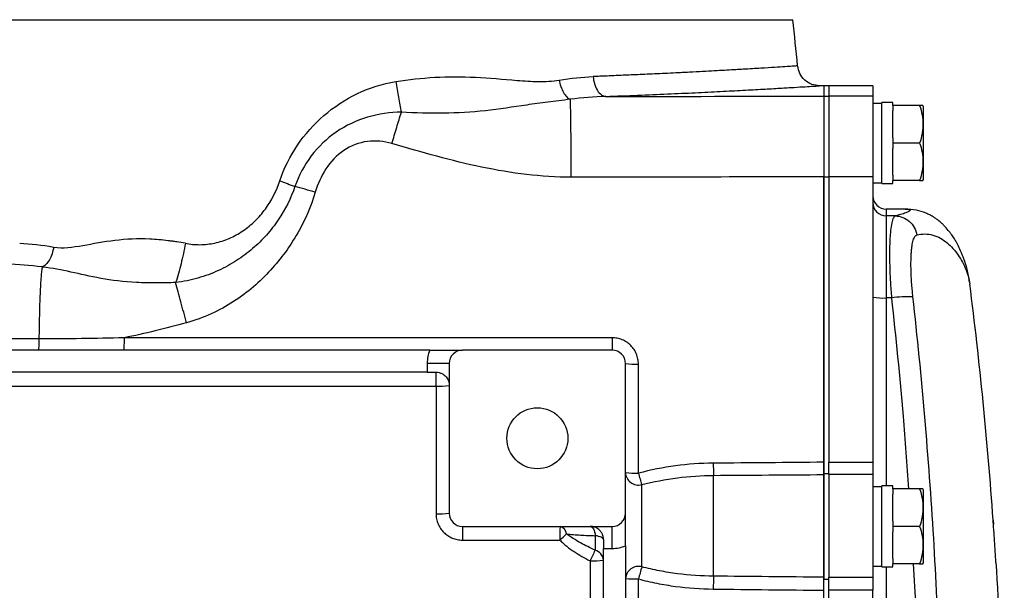
# Model space of a CAD drawing. Units: inches. Extents: x -72 to 57, y -28 to 40.
# Drawn here: x 17 to 26, y -14 to -9 of the extents above; entities that cross this region are included whole.
import ezdxf

# ---------------------------------------------------------------- set-up
doc = ezdxf.new("R2010")
doc.units = ezdxf.units.IN
doc.header["$MEASUREMENT"] = 0

msp = doc.modelspace()

# ---------------------------------------------------------------- linework, layer by layer
at = {"color": 7, "linetype": 'Continuous', "lineweight": 25}
for p, q in [((15.1183, -8.8029), (23.6222, -8.8029)), ((23.8978, -9.3934), (23.8596, -9.3934)), ((23.9431, -9.3934), (23.8978, -9.3934)), ((23.8978, -9.3934), (23.8978, -9.4858)), ((23.8978, -9.3934), (23.8978, -9.4858)), ((24.3368, -9.3934), (23.9431, -9.3934)), ((23.9431, -9.3934), (23.9431, -9.4858)), ((24.3368, -9.3934), (24.3368, -9.4858)), ((23.8978, -9.4858), (23.9431, -9.4858)), ((23.8978, -9.4858), (23.8978, -10.2069)), ((23.9431, -9.4858), (23.9431, -10.2069)), ((24.3368, -9.4858), (23.9431, -9.4858)), ((24.3368, -9.4858), (24.3368, -10.2069)), ((24.4155, -9.5509), (24.3368, -9.5509)), ((24.514, -9.543), (24.4155, -9.543)), ((24.4155, -10.2674), (24.4155, -9.543)), ((24.514, -9.5706), (24.514, -9.543)), ((24.754, -9.5706), (24.514, -9.5706)), ((24.514, -9.5706), (24.514, -9.6179)), ((24.7895, -9.5804), (24.7839, -9.5706)), ((24.7895, -10.23), (24.7895, -9.5804)), ((24.514, -9.8579), (24.514, -9.6179)), ((24.514, -9.8579), (24.514, -9.9052)), ((24.514, -9.9052), (24.514, -9.9525)), ((24.754, -9.9052), (24.514, -9.9052)), ((24.514, -10.1926), (24.514, -9.9525)), ((24.514, -10.1926), (24.514, -10.2399)), ((23.8978, -10.2069), (23.9431, -10.2069)), ((23.8978, -10.2069), (23.8978, -12.858)), ((23.9431, -10.2069), (23.9431, -12.7574)), ((24.3368, -10.2069), (23.9431, -10.2069)), ((24.3368, -10.2069), (24.3368, -12.7574)), ((24.3368, -10.2596), (24.4155, -10.2596)), ((24.4155, -10.2674), (24.514, -10.2674)), ((24.754, -10.2399), (24.514, -10.2399)), ((24.514, -10.2674), (24.514, -10.2399)), ((24.7839, -10.2399), (24.7895, -10.23)), ((24.6236, -10.4958), (24.4549, -10.4958)), ((24.4549, -10.5562), (24.4549, -11.289)), ((24.536, -10.5562), (24.4549, -10.5562)), ((25.1983, -11.1451), (25.2014, -11.1618)), ((24.5026, -11.289), (24.4549, -11.289)), ((20.3775, -11.7556), (9.7016, -11.7556)), ((22.008, -11.7556), (20.6695, -11.7556)), ((20.5514, -11.8737), (20.3545, -11.8737)), ((20.3545, -11.8737), (20.3545, -11.9525)), ((20.5514, -11.8737), (20.5514, -13.2123)), ((22.1262, -13.2123), (22.1262, -11.8737)), ((20.3545, -11.9525), (13.6419, -11.9525)), ((20.3545, -11.9525), (20.4332, -11.9525)), ((23.9431, -12.7574), (24.3368, -12.7574)), ((23.9431, -12.8676), (23.9431, -12.7574)), ((24.3368, -12.7574), (24.3368, -12.8676)), ((22.9136, -13.7756), (22.9136, -12.8743)), ((23.8978, -12.858), (23.9431, -12.858)), ((23.8978, -12.858), (23.8978, -13.801)), ((23.8978, -13.7845), (23.8978, -12.8676)), ((23.9431, -12.8676), (23.9431, -13.7845)), ((24.3368, -12.8676), (23.9431, -12.8676)), ((24.3368, -12.8676), (24.3368, -13.7845)), ((22.2718, -13.6916), (22.2718, -12.9576)), ((24.4155, -12.9761), (24.3368, -12.9761)), ((24.514, -12.9682), (24.4155, -12.9682)), ((24.4155, -13.6926), (24.4155, -12.9682)), ((24.514, -12.9958), (24.514, -12.9682)), ((24.754, -12.9958), (24.514, -12.9958)), ((24.514, -12.9958), (24.514, -13.0431)), ((24.7895, -13.0056), (24.7839, -12.9958)), ((24.7895, -13.6552), (24.7895, -13.0056)), ((24.514, -13.2831), (24.514, -13.0431)), ((25.4096, -13.2742), (25.4098, -13.2742)), ((25.4108, -13.2742), (25.4126, -13.3101)), ((20.6695, -13.3304), (22.008, -13.3304)), ((22.008, -13.5273), (22.008, -13.3304)), ((24.514, -13.2831), (24.514, -13.3304)), ((24.514, -13.3304), (24.514, -13.3777)), ((24.754, -13.3304), (24.514, -13.3304)), ((21.8565, -13.4138), (21.8565, -13.5441)), ((21.9293, -13.4485), (21.9293, -13.5273)), ((24.514, -13.6178), (24.514, -13.3777)), ((21.9293, -13.5273), (22.008, -13.5273)), ((21.9293, -18.6454), (21.9293, -13.5273)), ((22.1262, -13.5043), (22.1262, -18.6684)), ((24.514, -13.6178), (24.514, -13.6651)), ((24.3368, -13.6848), (24.4155, -13.6848)), ((24.4155, -13.6926), (24.514, -13.6926)), ((24.754, -13.6651), (24.514, -13.6651)), ((24.514, -13.6926), (24.514, -13.6651)), ((24.7839, -13.6651), (24.7895, -13.6552)), ((23.8978, -13.801), (23.9431, -13.801)), ((23.8978, -18.3717), (23.8978, -13.801)), ((23.9431, -13.7845), (24.3368, -13.7845)), ((23.9431, -13.9016), (23.9431, -13.7845)), ((24.3368, -13.7845), (24.3368, -13.9016)), ((23.9431, -18.271), (23.9431, -13.9016)), ((24.3368, -13.9016), (23.9431, -13.9016)), ((24.3368, -18.271), (24.3368, -13.9016))]:
    msp.add_line(p, q, dxfattribs=at)
at = {"color": 8, "linetype": 'Continuous', "lineweight": 25}
for p, q in [((24.4549, -10.4958), (24.4549, -10.5562)), ((24.4549, -11.289), (24.4549, -12.9682)), ((25.4098, -13.2742), (25.4106, -13.2742)), ((24.4549, -13.6926), (24.4549, -15.5361))]:
    msp.add_line(p, q, dxfattribs=at)
at = {"color": 7, "linetype": 'Continuous', "lineweight": 25, "flags": 128}
for points in [[(21.8112, -13.3304), (21.8187, -13.3319), (21.826, -13.3363), (21.833, -13.3436), (21.8394, -13.3535), (21.845, -13.3658), (21.8499, -13.3802), (21.8537, -13.3963), (21.8565, -13.4138)], [(21.9293, -13.4485), (21.928, -13.443), (21.9242, -13.4376), (21.918, -13.4325), (21.9094, -13.4276), (21.8988, -13.4233), (21.8862, -13.4195), (21.872, -13.4163), (21.8565, -13.4138)]]:
    msp.add_lwpolyline(points, dxfattribs=at)
at = {"color": 7, "linetype": 'Continuous', "lineweight": 25}
msp.add_circle((21.3388, -12.543), 0.2723, dxfattribs=at)
for centre, radius, start, end in [((-46.8686, -16.0863), 70.8661, 5.563733, 5.89915), ((24.4549, -10.3777), 0.1181, 180, 270), ((24.4548, -10.4381), 0.1181, 180.02481, 270.02479), ((-13.8587, -16.0863), 39.3701, 4.09617, 7.18571), ((24.4255, -10.8516), 0.4384, 258.32365, 273.844), ((24.6564, -12.3495), 1.0716, 87.97537, 98.25185), ((23.5337, -11.6714), 1.5279, 179.00483, 183.15797), ((20.6695, -11.8737), 0.315, 157.97569, 180), ((20.6695, -11.8737), 0.1181, 90, 180), ((22.008, -11.8737), 0.1181, 0, 90), ((22.2134, -11.3916), 0.4899, 259.74156, 273.32497), ((6.2631, -12.0449), 14.1705, 359.86912, 0.3737), ((20.4628, -11.5518), 0.5263, 266.80618, 279.68275), ((24.494, -12.7698), 1.5839, 179.85547, 183.78297), ((22.2426, -12.8449), 0.1165, 182.37059, 284.52736), ((22.2134, -12.2212), 0.6345, 262.10049, 272.57072), ((23.8582, -12.4387), 1.6692, 194.44372, 198.1121), ((20.4629, -12.4861), 0.7315, 267.69912, 276.94663), ((20.6695, -13.2123), 0.1181, 180, 270), ((22.008, -13.2123), 0.1181, 270, 0), ((61.9316, -13.4215), 41.2622, 179.87347, 180.04357), ((24.1667, -13.4215), 2.6269, 178.01208, 180.68429), ((21.523, -13.4031), 0.075, 4.0158, 75.80398), ((18.0903, -9.7758), 5.042, 313.17134, 314.07851), ((-10.4908, 2.7528), 36.2207, 333.0955, 333.26062), ((21.8309, -13.6393), 0.0986, 3.57102, 74.95282), ((22.008, -13.2123), 0.315, 270, 292.02431), ((21.8396, -12.762), 0.8758, 268.02105, 275.87615), ((22.2418, -13.8034), 0.1158, 74.97718, 176.38957), ((27.4325, -15.1761), 5.37, 163.95176, 165.1515), ((22.2133, -12.9069), 0.8935, 264.40082, 271.82742), ((24.8711, -13.8918), 1.961, 176.60155, 179.96201)]:
    msp.add_arc(centre, radius, start, end, dxfattribs=at)
at = {"color": 8, "linetype": 'Continuous', "lineweight": 25}
for points, knots in [([(23.6636, -9.2157), (23.6613, -9.2158), (23.6567, -9.2162), (23.6183, -9.2188), (23.5546, -9.223), (23.4613, -9.229), (23.3376, -9.2366), (23.2149, -9.2439), (23.1095, -9.2501), (23.0316, -9.2545), (22.9427, -9.2595), (22.8416, -9.265), (22.7274, -9.271), (22.6131, -9.2768), (22.5053, -9.2821), (22.4112, -9.2866), (22.322, -9.2906), (22.2387, -9.2944), (22.1617, -9.2977), (22.0825, -9.3011), (22.0045, -9.3043), (21.9317, -9.3073), (21.878, -9.3094), (21.8485, -9.3106), (21.8372, -9.311)], [0, 0, 0, 0, 0.077478, 0.157472, 0.239801, 0.324469, 0.411482, 0.500845, 0.535407, 0.572759, 0.612924, 0.655902, 0.701693, 0.7503, 0.785822, 0.818688, 0.848876, 0.876387, 0.901219, 0.923372, 0.951577, 0.97375, 0.989892, 1, 1, 1, 1]), ([(21.9495, -9.4888), (22.0459, -9.4852), (22.2382, -9.4779), (22.5042, -9.4665), (22.7511, -9.4552), (22.9763, -9.444), (23.1784, -9.4334), (23.3564, -9.4236), (23.5096, -9.4148), (23.6362, -9.4073), (23.7356, -9.4012), (23.8068, -9.3968), (23.8514, -9.3939), (23.8568, -9.3936), (23.8596, -9.3934)], [0, 0, 0, 0, 0.0833597, 0.1664614, 0.2498383, 0.3330769, 0.4160531, 0.4992972, 0.5828576, 0.6661485, 0.7497068, 0.8332699, 0.916566, 1, 1, 1, 1]), ([(24.6238, -10.4958), (24.6239, -10.4958), (24.633, -10.4955), (24.6464, -10.4966), (24.6624, -10.4996), (24.6694, -10.5052), (24.6639, -10.5138), (24.6412, -10.5253), (24.6011, -10.5394), (24.5574, -10.5506), (24.536, -10.5562)], [0, 0, 0, 0, 0.001054, 0.132652, 0.256987, 0.403058, 0.547665, 0.704971, 0.855645, 1, 1, 1, 1]), ([(24.7281, -10.7262), (24.7524, -10.7221), (24.8026, -10.7138), (24.874, -10.7254), (24.9407, -10.7526), (25.0007, -10.7946), (25.0532, -10.8458), (25.0993, -10.9057), (25.1392, -10.9717), (25.1707, -11.042), (25.1915, -11.1021), (25.1964, -11.1332), (25.1983, -11.1451)], [0, 0, 0, 0, 0.094433, 0.195115, 0.302177, 0.401291, 0.501636, 0.603592, 0.708322, 0.819587, 0.930641, 1, 1, 1, 1]), ([(24.5026, -11.289), (24.5399, -11.6407), (24.6001, -12.2085), (24.6395, -12.7788), (24.6545, -12.9958)], [0, 0, 0, 0, 0.619551, 1, 1, 1, 1]), ([(24.6974, -13.6651), (24.7121, -13.9332), (24.746, -14.5563), (24.7571, -15.1805), (24.7635, -15.5361)], [0, 0, 0, 0, 0.430347, 1, 1, 1, 1])]:
    msp.add_open_spline(points, degree=3, knots=knots, dxfattribs=at)
at = {"color": 7, "linetype": 'Continuous', "lineweight": 25}
for points, knots in [([(23.8596, -9.3934), (23.8362, -9.391), (23.7879, -9.386), (23.7244, -9.3456), (23.678, -9.2863), (23.6683, -9.2387), (23.6637, -9.2157)], [0, 0, 0, 0, 0.2413209, 0.5, 0.7586791, 1, 1, 1, 1]), ([(20.0749, -9.3558), (20.1891, -9.338), (20.3044, -9.3246), (20.541, -9.311), (20.6619, -9.3111), (20.9076, -9.3228), (21.0325, -9.3351), (21.2209, -9.3501), (21.2839, -9.3543), (21.4095, -9.3559), (21.4722, -9.3533), (21.5341, -9.3428)], [0, 0, 0, 0, 0.25, 0.25, 0.5, 0.5, 0.75, 0.75, 0.875, 0.875, 1, 1, 1, 1]), ([(21.8372, -9.311), (21.8389, -9.3325), (21.8428, -9.355), (21.8555, -9.3978), (21.8644, -9.4181), (21.8857, -9.4519), (21.8982, -9.4653), (21.9239, -9.4833), (21.9371, -9.4879), (21.9495, -9.4888)], [0, 0, 0, 0, 0.25, 0.25, 0.5, 0.5, 0.75, 0.75, 1, 1, 1, 1]), ([(19.038, -10.2421), (19.0758, -10.1289), (19.1286, -10.0233), (19.2624, -9.8264), (19.3411, -9.7382), (19.5219, -9.582), (19.6217, -9.5154), (19.8394, -9.4114), (19.9552, -9.3747), (20.0742, -9.3559)], [0, 0, 0, 0, 0.25, 0.25, 0.5, 0.5, 0.75, 0.75, 1, 1, 1, 1]), ([(20.0742, -9.3559), (20.0812, -9.4031), (20.0889, -9.4503), (20.1056, -9.5422), (20.1146, -9.5869), (20.1239, -9.6294)], [0, 0, 0, 0, 0.5, 0.5, 1, 1, 1, 1]), ([(21.5341, -9.3428), (21.5372, -9.3617), (21.542, -9.3813), (21.5547, -9.4191), (21.5626, -9.4372), (21.5806, -9.4687), (21.5907, -9.4822), (21.6114, -9.5029), (21.622, -9.5101), (21.632, -9.5143)], [0, 0, 0, 0, 0.25, 0.25, 0.5, 0.5, 0.75, 0.75, 1, 1, 1, 1]), ([(23.8978, -9.4858), (23.8978, -9.4861), (23.8978, -9.4868), (23.8978, -9.4888), (23.8978, -9.4919), (23.8978, -9.4969), (23.8978, -9.5043), (23.8978, -9.5149), (23.8978, -9.5342), (23.8978, -9.5653), (23.8978, -9.6103), (23.8978, -9.6575), (23.8978, -9.6994), (23.8978, -9.735), (23.8978, -9.7651), (23.8978, -9.7962), (23.8979, -9.8284), (23.8979, -9.8614), (23.8979, -9.8951), (23.8979, -9.9293), (23.8979, -9.964), (23.8979, -9.9989), (23.8979, -10.0339), (23.8979, -10.069), (23.8978, -10.1039), (23.8978, -10.1385), (23.8978, -10.1728), (23.8978, -10.1956), (23.8978, -10.2069)], [0, 0, 0, 0, 0.015025, 0.034363, 0.058131, 0.086466, 0.119516, 0.157432, 0.200358, 0.288282, 0.368091, 0.438864, 0.500022, 0.535642, 0.571104, 0.606362, 0.641372, 0.676094, 0.710487, 0.744515, 0.778142, 0.811337, 0.844071, 0.876317, 0.908052, 0.939256, 0.96991, 1, 1, 1, 1]), ([(21.6334, -9.5143), (21.5618, -9.5228), (21.4957, -9.5304), (21.3675, -9.5472), (21.3053, -9.5562), (21.1201, -9.5837), (20.9987, -9.6026), (20.7501, -9.6292), (20.6249, -9.6372), (20.3741, -9.6411), (20.2491, -9.6372), (20.124, -9.6294)], [0, 0, 0, 0, 0.125, 0.125, 0.25, 0.25, 0.5, 0.5, 0.75, 0.75, 1, 1, 1, 1]), ([(21.6416, -10.2101), (21.6415, -10.1736), (21.6414, -10.1364), (21.6411, -10.0615), (21.6409, -10.0239), (21.6405, -9.9497), (21.6402, -9.913), (21.6397, -9.8423), (21.6393, -9.8081), (21.6386, -9.7438), (21.6382, -9.7135), (21.6373, -9.6582), (21.6369, -9.6331), (21.6359, -9.5887), (21.6354, -9.5695), (21.6344, -9.5372), (21.6339, -9.5242), (21.6334, -9.5142)], [0, 0, 0, 0, 0.125, 0.125, 0.25, 0.25, 0.375, 0.375, 0.5, 0.5, 0.625, 0.625, 0.75, 0.75, 0.875, 0.875, 1, 1, 1, 1]), ([(24.7817, -9.5706), (24.7821, -9.5706), (24.7838, -9.5706), (24.7667, -9.5706), (24.754, -9.5706)], [0, 0, 0, 0, 0.251312, 1, 1, 1, 1]), ([(24.754, -9.5706), (24.7631, -9.5979), (24.7706, -9.6254), (24.781, -9.681), (24.7838, -9.7091), (24.7839, -9.7518), (24.7832, -9.7661), (24.7805, -9.7944), (24.7784, -9.8084), (24.7706, -9.8503), (24.7631, -9.8779), (24.754, -9.9052)], [0, 0, 0, 0, 0.25, 0.25, 0.5, 0.5, 0.625, 0.625, 0.75, 0.75, 1, 1, 1, 1]), ([(20.1239, -9.6295), (20.0243, -9.6304), (19.9208, -9.6446), (19.7237, -9.703), (19.6285, -9.7478), (19.4567, -9.8654), (19.3814, -9.9376), (19.2558, -10.1039), (19.2073, -10.1951), (19.173, -10.293)], [0, 0, 0, 0, 0.25, 0.25, 0.5, 0.5, 0.75, 0.75, 1, 1, 1, 1]), ([(20.0396, -9.9093), (20.0538, -9.8613), (20.0681, -9.8131), (20.0965, -9.7189), (20.1105, -9.6729), (20.1239, -9.6295)], [0, 0, 0, 0, 0.5, 0.5, 1, 1, 1, 1]), ([(20.0396, -9.9093), (19.9702, -9.889), (19.8946, -9.8813), (19.7456, -9.9009), (19.6716, -9.9291), (19.5453, -10.0148), (19.4915, -10.0725), (19.4074, -10.2015), (19.3767, -10.2716), (19.3548, -10.3449)], [0, 0, 0, 0, 0.25, 0.25, 0.5, 0.5, 0.75, 0.75, 1, 1, 1, 1]), ([(21.6416, -10.2101), (21.3746, -10.2103), (21.1075, -10.1755), (20.5734, -10.065), (20.3067, -9.9872), (20.0396, -9.9093)], [0, 0, 0, 0, 0.5, 0.5, 1, 1, 1, 1]), ([(24.754, -9.9052), (24.7631, -9.9325), (24.7706, -9.9601), (24.781, -10.0157), (24.7838, -10.0438), (24.7839, -10.0865), (24.7832, -10.1007), (24.7805, -10.129), (24.7784, -10.1431), (24.7706, -10.1849), (24.7631, -10.2125), (24.754, -10.2399)], [0, 0, 0, 0, 0.25, 0.25, 0.5, 0.5, 0.625, 0.625, 0.75, 0.75, 1, 1, 1, 1]), ([(18.194, -10.8012), (18.2367, -10.8096), (18.2801, -10.8136), (18.3682, -10.8128), (18.4134, -10.8078), (18.5012, -10.7889), (18.5443, -10.7751), (18.6283, -10.7388), (18.6695, -10.7162), (18.7464, -10.6641), (18.7825, -10.6347), (18.8497, -10.5692), (18.8811, -10.5328), (18.9648, -10.4178), (19.0074, -10.3339), (19.038, -10.2421)], [0, 0, 0, 0, 0.125, 0.125, 0.25, 0.25, 0.375, 0.375, 0.5, 0.5, 0.625, 0.625, 0.75, 0.75, 1, 1, 1, 1]), ([(23.8978, -12.7574), (23.8978, -12.5976), (23.8978, -12.2184), (23.8978, -11.4467), (23.8978, -10.755), (23.8978, -10.2857), (23.8978, -10.2069)], [0.79144619, 0.79144619, 0.79144619, 0.79144619, 0.80820135, 0.83110647, 0.87179327, 0.88000198, 0.88000198, 0.88000198, 0.88000198]), ([(24.754, -10.2399), (24.7667, -10.2399), (24.7837, -10.2399), (24.7822, -10.2399), (24.7818, -10.2399)], [0, 0, 0, 0, 0.748675, 1, 1, 1, 1]), ([(19.173, -10.293), (19.1367, -10.4005), (19.0875, -10.4983), (18.9921, -10.639), (18.9566, -10.6844), (18.8802, -10.7697), (18.8392, -10.8101), (18.7503, -10.8863), (18.7021, -10.9224), (18.6004, -10.9881), (18.5466, -11.0179), (18.4319, -11.0707), (18.3702, -11.0938), (18.2432, -11.1302), (18.1772, -11.1438), (18.107, -11.152)], [0, 0, 0, 0, 0.25, 0.25, 0.375, 0.375, 0.5, 0.5, 0.625, 0.625, 0.75, 0.75, 0.875, 0.875, 1, 1, 1, 1]), ([(19.3548, -10.3449), (19.3176, -10.4698), (19.2644, -10.592), (19.1304, -10.8257), (19.0515, -10.9355), (18.8599, -11.1451), (18.7513, -11.2399), (18.4988, -11.4028), (18.3563, -11.4686), (18.2048, -11.5106)], [0, 0, 0, 0, 0.25, 0.25, 0.5, 0.5, 0.75, 0.75, 1, 1, 1, 1]), ([(25.2001, -11.1475), (25.1934, -11.109), (25.1811, -11.0374), (25.152, -10.9438), (25.1229, -10.8712), (25.0997, -10.8236), (25.0812, -10.7896), (25.0631, -10.7591), (25.0392, -10.7229), (25.0088, -10.6827), (24.9824, -10.6529), (24.9628, -10.6331), (24.9532, -10.6239), (24.9395, -10.6114), (24.9222, -10.597), (24.9006, -10.5807), (24.8743, -10.5633), (24.8436, -10.5462), (24.7929, -10.523), (24.7161, -10.5003), (24.6574, -10.4974), (24.6236, -10.4958)], [0, 0, 0, 0, 0.1484191, 0.2753203, 0.3805566, 0.4642551, 0.5023217, 0.5506965, 0.6098824, 0.6796787, 0.7598371, 0.7814651, 0.8030351, 0.8217368, 0.8377824, 0.8520763, 0.8659044, 0.8807093, 0.897713, 0.9412141, 1, 1, 1, 1]), ([(24.536, -10.5562), (24.5298, -10.5581), (24.5242, -10.5645), (24.5164, -10.5802), (24.5139, -10.5866), (24.5092, -10.6013), (24.507, -10.6098), (24.5007, -10.6383), (24.4972, -10.661), (24.4928, -10.7007), (24.4915, -10.7148), (24.4893, -10.745), (24.4883, -10.7612), (24.4859, -10.8114), (24.4851, -10.8476), (24.4848, -10.9062), (24.4849, -10.9264), (24.4855, -10.9683), (24.486, -10.9897), (24.4879, -11.0549), (24.4898, -11.0999), (24.4938, -11.1696), (24.4954, -11.1933), (24.4987, -11.2409), (24.5006, -11.2649), (24.5026, -11.289)], [0, 0, 0, 0, 0.125, 0.125, 0.1875, 0.1875, 0.25, 0.25, 0.375, 0.375, 0.4375, 0.4375, 0.5, 0.5, 0.625, 0.625, 0.6875, 0.6875, 0.75, 0.75, 0.875, 0.875, 0.9375, 0.9375, 1, 1, 1, 1]), ([(24.536, -10.5562), (24.5591, -10.5563), (24.5822, -10.5607), (24.6254, -10.5774), (24.6456, -10.5896), (24.6805, -10.6205), (24.6952, -10.6391), (24.7174, -10.6804), (24.7248, -10.703), (24.7281, -10.7262)], [0, 0, 0, 0, 0.25, 0.25, 0.5, 0.5, 0.75, 0.75, 1, 1, 1, 1]), ([(24.6942, -11.2785), (24.6922, -11.2604), (24.6904, -11.2423), (24.687, -11.2063), (24.6855, -11.1884), (24.6814, -11.1358), (24.6795, -11.1019), (24.6776, -11.0526), (24.6771, -11.0364), (24.6765, -11.0048), (24.6765, -10.9896), (24.6767, -10.9453), (24.6776, -10.918), (24.68, -10.8801), (24.681, -10.868), (24.6833, -10.8452), (24.6846, -10.8346), (24.689, -10.8048), (24.6926, -10.7877), (24.6989, -10.7663), (24.7012, -10.76), (24.7059, -10.7489), (24.7084, -10.7442), (24.7162, -10.7324), (24.7219, -10.7277), (24.7281, -10.7262)], [0, 0, 0, 0, 0.0625, 0.0625, 0.125, 0.125, 0.25, 0.25, 0.3125, 0.3125, 0.375, 0.375, 0.5, 0.5, 0.5625, 0.5625, 0.625, 0.625, 0.75, 0.75, 0.8125, 0.8125, 0.875, 0.875, 1, 1, 1, 1]), ([(18.1917, -10.8008), (18.1674, -10.7962), (18.1432, -10.792), (18.1069, -10.7865), (18.0949, -10.7848), (18.0767, -10.7824), (18.0692, -10.7814), (18.0552, -10.7795), (18.0481, -10.7786), (17.9852, -10.7709), (17.9303, -10.7661), (17.7686, -10.759), (17.6649, -10.7638), (17.4653, -10.7877), (17.3695, -10.8069), (17.1869, -10.8389), (17.0999, -10.8521), (17.0193, -10.8374)], [0, 0, 0, 0, 0.0625, 0.0625, 0.09375, 0.09375, 0.109375, 0.109375, 0.125, 0.125, 0.25, 0.25, 0.5, 0.5, 0.75, 0.75, 1, 1, 1, 1]), ([(18.194, -10.8012), (18.1832, -10.8625), (18.1702, -10.9241), (18.1481, -11.013), (18.1403, -11.0421), (18.1241, -11.0985), (18.1157, -11.1258), (18.107, -11.152)], [0, 0, 0, 0, 0.5, 0.5, 0.75, 0.75, 1, 1, 1, 1]), ([(17.0174, -10.837), (17.0144, -10.8563), (17.0096, -10.8764), (16.9966, -10.9152), (16.9884, -10.9338), (16.9693, -10.9662), (16.9586, -10.9801), (16.9421, -10.9959), (16.9365, -11.0004), (16.9254, -11.0078), (16.9199, -11.0106), (16.9146, -11.0128)], [0, 0, 0, 0, 0.25, 0.25, 0.5, 0.5, 0.75, 0.75, 0.875, 0.875, 1, 1, 1, 1]), ([(16.9148, -11.0128), (16.9131, -11.0223), (16.9114, -11.0345), (16.9081, -11.0643), (16.9064, -11.0818), (16.9032, -11.1222), (16.9016, -11.145), (16.8987, -11.1952), (16.8973, -11.2227), (16.8947, -11.2812), (16.8935, -11.3123), (16.8913, -11.3772), (16.8904, -11.4109), (16.8887, -11.4797), (16.888, -11.5148), (16.8868, -11.5851), (16.8864, -11.6203), (16.886, -11.6552)], [0, 0, 0, 0, 0.125, 0.125, 0.25, 0.25, 0.375, 0.375, 0.5, 0.5, 0.625, 0.625, 0.75, 0.75, 0.875, 0.875, 1, 1, 1, 1]), ([(18.1068, -11.1515), (18.0793, -11.1528), (18.052, -11.1538), (18.0113, -11.1548), (17.9978, -11.155), (17.9777, -11.1552), (17.9693, -11.1554), (17.9536, -11.1555), (17.9459, -11.1555), (17.876, -11.1557), (17.8159, -11.1542), (17.6426, -11.1447), (17.5364, -11.1316), (17.3426, -11.0973), (17.2553, -11.0764), (17.0881, -11.0394), (17.0085, -11.0247), (16.9148, -11.0128)], [0, 0, 0, 0, 0.0625, 0.0625, 0.09375, 0.09375, 0.109375, 0.109375, 0.125, 0.125, 0.25, 0.25, 0.5, 0.5, 0.75, 0.75, 1, 1, 1, 1]), ([(18.2048, -11.5106), (18.1877, -11.4487), (18.1704, -11.3858), (18.1372, -11.2642), (18.1214, -11.2055), (18.1069, -11.1517)], [0, 0, 0, 0, 0.5, 0.5, 1, 1, 1, 1]), ([(24.9571, -15.5986), (24.9491, -14.8759), (24.9231, -14.1545), (24.8355, -12.7145), (24.7739, -11.9958), (24.6942, -11.2785)], [0, 0, 0, 0, 0.5, 0.5, 1, 1, 1, 1]), ([(16.886, -11.6552), (16.2602, -11.655), (15.6347, -11.6547), (14.3849, -11.6541), (13.7605, -11.6538), (12.5131, -11.653), (11.8902, -11.6526), (10.646, -11.6518), (10.0248, -11.6513), (9.4046, -11.6508)], [0, 0, 0, 0, 0.25, 0.25, 0.5, 0.5, 0.75, 0.75, 1, 1, 1, 1]), ([(16.8861, -11.6552), (16.886, -11.669), (16.8858, -11.6824), (16.8851, -11.7069), (16.8847, -11.7179), (16.8837, -11.7362), (16.8831, -11.7434), (16.8819, -11.7531), (16.8812, -11.7556), (16.8806, -11.7556)], [0, 0, 0, 0, 0.25, 0.25, 0.5, 0.5, 0.75, 0.75, 1, 1, 1, 1]), ([(17.6469, -11.6449), (17.5201, -11.6481), (17.3933, -11.6508), (17.1397, -11.6544), (17.0129, -11.6554), (16.886, -11.6552)], [0, 0, 0, 0, 0.5, 0.5, 1, 1, 1, 1]), ([(17.6467, -11.6449), (17.6467, -11.6597), (17.6465, -11.6744), (17.6461, -11.7012), (17.6457, -11.7134), (17.6449, -11.7338), (17.6444, -11.7419), (17.6434, -11.7528), (17.6428, -11.7556), (17.6423, -11.7556)], [0, 0, 0, 0, 0.25, 0.25, 0.5, 0.5, 0.75, 0.75, 1, 1, 1, 1]), ([(22.006, -11.6449), (21.2793, -11.6449), (20.5527, -11.6449), (19.0996, -11.6449), (18.373, -11.6449), (17.6467, -11.6449)], [0, 0, 0, 0, 0.5, 0.5, 1, 1, 1, 1]), ([(22.2418, -11.8807), (22.2418, -11.8652), (22.2403, -11.8499), (22.2358, -11.8273), (22.234, -11.8198), (22.2295, -11.8051), (22.2269, -11.7977), (22.218, -11.7763), (22.2108, -11.7628), (22.1937, -11.7371), (22.1837, -11.725), (22.162, -11.7032), (22.1501, -11.6935), (22.1308, -11.6805), (22.1241, -11.6765), (22.1105, -11.6692), (22.1036, -11.6659), (22.0823, -11.6571), (22.0674, -11.6525), (22.037, -11.6464), (22.0215, -11.6449), (22.006, -11.6449)], [0, 0, 0, 0, 0.125, 0.125, 0.1875, 0.1875, 0.25, 0.25, 0.375, 0.375, 0.5, 0.5, 0.625, 0.625, 0.6875, 0.6875, 0.75, 0.75, 0.875, 0.875, 1, 1, 1, 1]), ([(20.3775, -11.7556), (20.3929, -11.7556), (20.4081, -11.7556), (20.4306, -11.7556), (20.438, -11.7556), (20.4527, -11.7556), (20.4601, -11.7556), (20.4958, -11.7556), (20.522, -11.7556), (20.5948, -11.7556), (20.6321, -11.7556), (20.6695, -11.7556)], [0, 0, 0, 0, 0.125, 0.125, 0.1875, 0.1875, 0.25, 0.25, 0.5, 0.5, 1, 1, 1, 1]), ([(20.4332, -11.9525), (20.4434, -11.9525), (20.4529, -11.9537), (20.4707, -11.9582), (20.4791, -11.9614), (20.4942, -11.9691), (20.501, -11.9735), (20.5133, -11.9834), (20.5188, -11.9888), (20.5283, -12.0001), (20.5324, -12.006), (20.5393, -12.0182), (20.5422, -12.0246), (20.5468, -12.0375), (20.5485, -12.044), (20.5508, -12.0572), (20.5514, -12.0639), (20.5514, -12.0706)], [0, 0, 0, 0, 0.125, 0.125, 0.25, 0.25, 0.375, 0.375, 0.5, 0.5, 0.625, 0.625, 0.75, 0.75, 0.875, 0.875, 1, 1, 1, 1]), ([(13.9668, -12.0772), (14.5044, -12.0772), (15.0428, -12.0772), (16.1198, -12.0773), (16.6586, -12.0773), (18.2753, -12.0773), (19.354, -12.0773), (20.4335, -12.0773)], [0, 0, 0, 0, 0.25, 0.25, 0.5, 0.5, 1, 1, 1, 1]), ([(22.9101, -12.7658), (22.7962, -12.7667), (22.6836, -12.7747), (22.4608, -12.8043), (22.3507, -12.826), (22.2418, -12.8551)], [0, 0, 0, 0, 0.5, 0.5, 1, 1, 1, 1]), ([(23.8978, -12.8676), (23.8978, -12.865), (23.8978, -12.8603), (23.8978, -12.847), (23.8978, -12.8387), (23.8978, -12.8188), (23.8978, -12.8076), (23.8978, -12.7833), (23.8978, -12.7705), (23.8978, -12.7574)], [0, 0, 0, 0, 0.25, 0.25, 0.5, 0.5, 0.75, 0.75, 1, 1, 1, 1]), ([(22.2718, -12.9576), (22.3765, -12.9305), (22.4823, -12.9102), (22.6962, -12.8824), (22.8043, -12.875), (22.9136, -12.8743)], [0, 0, 0, 0, 0.5, 0.5, 1, 1, 1, 1]), ([(24.7817, -12.9958), (24.7821, -12.9958), (24.7838, -12.9958), (24.7667, -12.9958), (24.754, -12.9958)], [0, 0, 0, 0, 0.251312, 1, 1, 1, 1]), ([(24.754, -12.9958), (24.7631, -13.0231), (24.7706, -13.0506), (24.781, -13.1062), (24.7838, -13.1343), (24.7839, -13.177), (24.7832, -13.1913), (24.7805, -13.2196), (24.7784, -13.2336), (24.7706, -13.2755), (24.7631, -13.3031), (24.754, -13.3304)], [0, 0, 0, 0, 0.25, 0.25, 0.5, 0.5, 0.625, 0.625, 0.75, 0.75, 1, 1, 1, 1]), ([(20.4335, -13.2171), (20.4335, -13.2327), (20.435, -13.248), (20.4395, -13.2706), (20.4414, -13.278), (20.4459, -13.2928), (20.4485, -13.3002), (20.4574, -13.3216), (20.4646, -13.3351), (20.4817, -13.3607), (20.4916, -13.3729), (20.5134, -13.3946), (20.5252, -13.4044), (20.5446, -13.4173), (20.5513, -13.4214), (20.5649, -13.4286), (20.5718, -13.4319), (20.5931, -13.4408), (20.6079, -13.4453), (20.6384, -13.4514), (20.6538, -13.4529), (20.6694, -13.4529)], [0, 0, 0, 0, 0.125, 0.125, 0.1875, 0.1875, 0.25, 0.25, 0.375, 0.375, 0.5, 0.5, 0.625, 0.625, 0.6875, 0.6875, 0.75, 0.75, 0.875, 0.875, 1, 1, 1, 1]), ([(22.1262, -13.5043), (22.1262, -13.4888), (22.1262, -13.4736), (22.1262, -13.4512), (22.1262, -13.4438), (22.1262, -13.4291), (22.1262, -13.4217), (22.1262, -13.386), (22.1262, -13.3598), (22.1262, -13.287), (22.1262, -13.2496), (22.1262, -13.2123)], [0, 0, 0, 0, 0.125, 0.125, 0.1875, 0.1875, 0.25, 0.25, 0.5, 0.5, 1, 1, 1, 1]), ([(25.4352, -13.6521), (25.4332, -13.6192), (25.4311, -13.5867), (25.4271, -13.5226), (25.4251, -13.4908), (25.421, -13.4279), (25.4189, -13.3966), (25.4158, -13.3504), (25.4147, -13.335), (25.4132, -13.3121), (25.4127, -13.3045), (25.4116, -13.2893), (25.4111, -13.2817), (25.4106, -13.2742)], [0, 0, 0, 0, 0.25, 0.25, 0.5, 0.5, 0.75, 0.75, 0.875, 0.875, 0.9375, 0.9375, 1, 1, 1, 1]), ([(21.9293, -13.4485), (21.9293, -13.4384), (21.928, -13.4289), (21.9236, -13.411), (21.9204, -13.4026), (21.9127, -13.3876), (21.9083, -13.3808), (21.8984, -13.3684), (21.893, -13.363), (21.8817, -13.3535), (21.8758, -13.3494), (21.8636, -13.3424), (21.8572, -13.3395), (21.8443, -13.335), (21.8378, -13.3333), (21.8246, -13.331), (21.8179, -13.3304), (21.8112, -13.3304)], [0, 0, 0, 0, 0.125, 0.125, 0.25, 0.25, 0.375, 0.375, 0.5, 0.5, 0.625, 0.625, 0.75, 0.75, 0.875, 0.875, 1, 1, 1, 1]), ([(24.754, -13.3304), (24.7631, -13.3577), (24.7706, -13.3853), (24.781, -13.4409), (24.7838, -13.469), (24.7839, -13.5117), (24.7832, -13.5259), (24.7805, -13.5542), (24.7784, -13.5683), (24.7706, -13.6101), (24.7631, -13.6377), (24.754, -13.6651)], [0, 0, 0, 0, 0.25, 0.25, 0.5, 0.5, 0.625, 0.625, 0.75, 0.75, 1, 1, 1, 1]), ([(21.54, -13.4529), (21.5494, -13.4629), (21.5594, -13.4725), (21.5799, -13.4909), (21.5904, -13.4997), (21.6226, -13.5251), (21.6448, -13.5409), (21.713, -13.5857), (21.7605, -13.6125), (21.8094, -13.6373)], [0, 0, 0, 0, 0.125, 0.125, 0.25, 0.25, 0.5, 0.5, 1, 1, 1, 1]), ([(21.5977, -13.3978), (21.6396, -13.4023), (21.6821, -13.4054), (21.7684, -13.4104), (21.8122, -13.4122), (21.8565, -13.4138)], [0, 0, 0, 0, 0.5, 0.5, 1, 1, 1, 1]), ([(21.8565, -13.5441), (21.8112, -13.5232), (21.7668, -13.5008), (21.7018, -13.4647), (21.6804, -13.4522), (21.6384, -13.4261), (21.6176, -13.4125), (21.5977, -13.3978)], [0, 0, 0, 0, 0.5, 0.5, 0.75, 0.75, 1, 1, 1, 1]), ([(22.9136, -13.7756), (22.8051, -13.7746), (22.6972, -13.7672), (22.5361, -13.7461), (22.4825, -13.7375), (22.3764, -13.7169), (22.3239, -13.705), (22.2718, -13.6916)], [0, 0, 0, 0, 0.5, 0.5, 0.75, 0.75, 1, 1, 1, 1]), ([(24.754, -13.6651), (24.7667, -13.6651), (24.7837, -13.6651), (24.7822, -13.6651), (24.7818, -13.6651)], [0, 0, 0, 0, 0.748675, 1, 1, 1, 1]), ([(25.4352, -13.6521), (25.4853, -14.4624), (25.5103, -15.2737), (25.5103, -16.4921), (25.5041, -16.898), (25.479, -17.7096), (25.4602, -18.1153), (25.4352, -18.5206)], [0, 0, 0, 0, 0.5, 0.5, 0.75, 0.75, 1, 1, 1, 1]), ([(22.2418, -13.7999), (22.2959, -13.8145), (22.3506, -13.8272), (22.461, -13.8493), (22.5169, -13.8587), (22.6846, -13.8813), (22.7971, -13.8894), (22.9101, -13.8905)], [0, 0, 0, 0, 0.25, 0.25, 0.5, 0.5, 1, 1, 1, 1]), ([(23.8978, -13.9017), (23.8978, -13.8885), (23.8978, -13.8757), (23.8978, -13.8506), (23.8978, -13.839), (23.8978, -13.8178), (23.8978, -13.8087), (23.8978, -13.7937), (23.8978, -13.7881), (23.8978, -13.7845)], [0, 0, 0, 0, 0.25, 0.25, 0.5, 0.5, 0.75, 0.75, 1, 1, 1, 1])]:
    msp.add_open_spline(points, degree=3, knots=knots, dxfattribs=at)
for points in [[(21.5341, -9.3428), (21.6365, -9.3261), (21.7385, -9.3148), (21.8372, -9.311)], [(21.9495, -9.4888), (21.8465, -9.4918), (21.74, -9.5009), (21.6331, -9.5142)], [(21.9484, -9.4888), (22.5982, -9.4882), (23.2464, -9.4871), (23.8978, -9.4858)], [(19.038, -10.2421), (19.0836, -10.2595), (19.1289, -10.2766), (19.173, -10.293)], [(23.8978, -10.2069), (23.1461, -10.2085), (22.3938, -10.2096), (21.6416, -10.2101)], [(19.3548, -10.3449), (19.2938, -10.3269), (19.2323, -10.3093), (19.173, -10.293)], [(17.0171, -10.837), (16.9137, -10.8195), (16.8128, -10.8079), (16.714, -10.8038)], [(16.9149, -11.0125), (16.8063, -10.9985), (16.7002, -10.989), (16.5963, -10.9857)], [(18.2048, -11.5106), (18.0187, -11.5623), (17.8327, -11.6087), (17.6468, -11.6449)], [(22.2418, -12.8551), (22.2418, -12.5302), (22.2418, -12.2054), (22.2418, -11.8807)], [(20.4335, -12.0773), (20.4335, -12.4571), (20.4335, -12.837), (20.4335, -13.2171)], [(23.8978, -12.7574), (23.5687, -12.7603), (23.2394, -12.7632), (22.9101, -12.7658)], [(22.9136, -12.8743), (23.2417, -12.8722), (23.5698, -12.8699), (23.8978, -12.8676)], [(20.6694, -13.4529), (20.9596, -13.4529), (21.2498, -13.4529), (21.54, -13.4529)], [(21.8094, -13.6373), (21.8094, -14.4533), (21.8094, -15.2698), (21.8094, -16.0863)], [(22.2418, -16.0863), (22.2418, -15.3241), (22.2418, -14.5618), (22.2418, -13.7999)], [(23.8978, -13.7845), (23.5698, -13.7813), (23.2417, -13.7783), (22.9136, -13.7756)], [(22.9101, -13.8905), (23.2394, -13.8939), (23.5687, -13.8978), (23.8978, -13.9017)]]:
    msp.add_open_spline(points, degree=3, dxfattribs=at)

doc.saveas('drawing.dxf')
